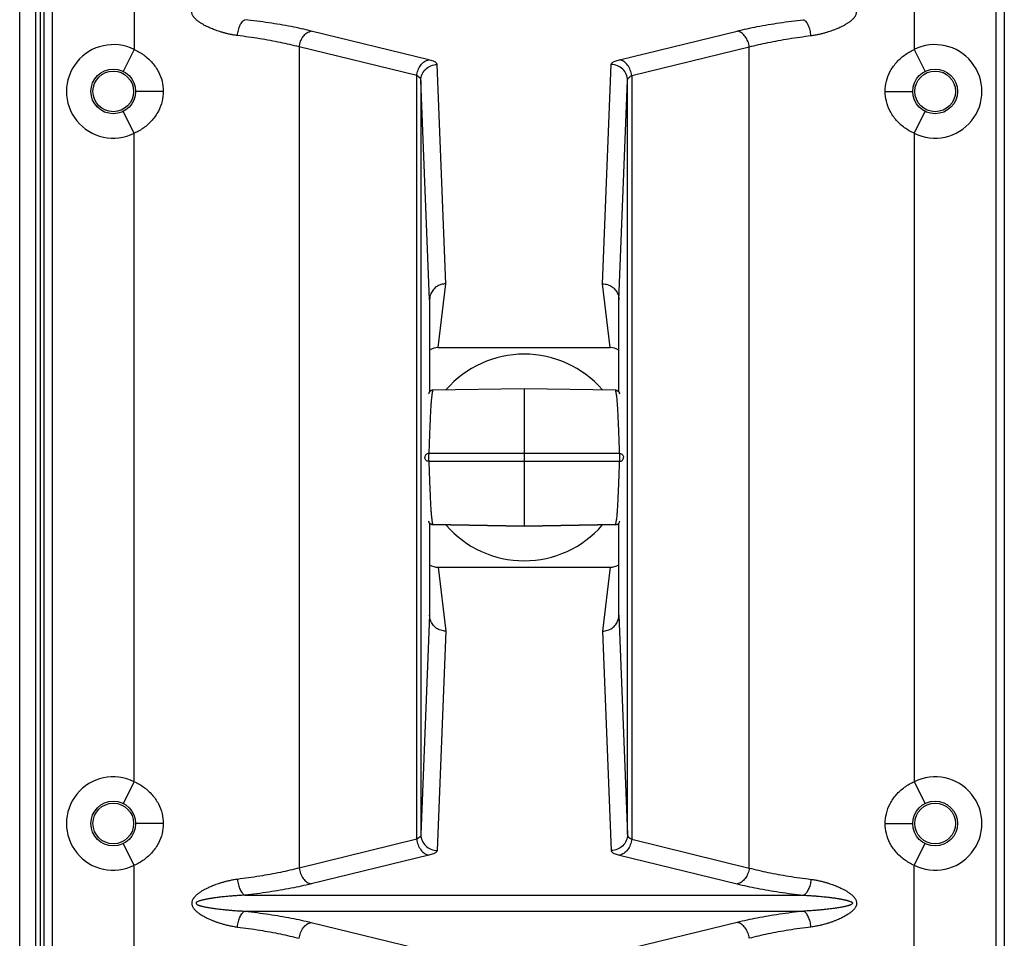
# Model space of a CAD drawing. Extents: x 10282 to 20716, y 1220 to 9320.
# Drawn here: x 16828 to 16949, y 1666 to 1779 of the extents above; entities that cross this region are included whole.
import ezdxf

# ---------------------------------------------------------------- set-up
doc = ezdxf.new("R2010")
doc.units = 0
doc.header["$MEASUREMENT"] = 0
doc.layers.get('0').update_dxf_attribs({"linetype": 'CONTINUOUS'})
doc.layers.add('02___PRT_ALL_AXES', color=7, linetype='CONTINUOUS')

msp = doc.modelspace()

# ---------------------------------------------------------------- linework, layer by layer
at = {"color": 1, "linetype": 'Continuous'}
for p, q in [((16828.37366449578, 1552.918456876728), (16828.37366449578, 1896.839681268128)), ((16830.37366449578, 1552.918456876728), (16830.37366449578, 1896.839681268128)), ((16830.87366449578, 1896.118703177128), (16830.87366449578, 1553.639434967728)), ((16831.37366449578, 1561.879069072528), (16831.37366449578, 1887.879069072528)), ((16832.37366449578, 1887.879069072528), (16832.37366449578, 1561.879069072528)), ((16948.37366449578, 1561.879069072528), (16948.37366449578, 1887.879069072528)), ((16949.37366449578, 1887.879069072528), (16949.37366449578, 1561.879069072528)), ((16842.45309981558, 1869.740098997528), (16842.45309981558, 1775.018039147528)), ((16938.29422917618, 1869.740098997528), (16938.29422917618, 1775.018039147528)), ((16878.65293232878, 1773.771599328728), (16864.20494885718, 1777.302501764728)), ((16902.09439666298, 1773.771599328728), (16916.54238013458, 1777.302501764728)), ((16862.71898687618, 1775.349152116328), (16862.71898687618, 1674.408986028728)), ((16877.16691451098, 1771.818263325928), (16862.71898687618, 1775.349152116328)), ((16903.58041448078, 1771.818263325928), (16918.02834211558, 1775.349152116328)), ((16918.02834211558, 1674.408986028728), (16918.02834211558, 1775.349152116328)), ((16842.45309981558, 1775.018039147528), (16841.10730747478, 1772.336837369128)), ((16938.29422917618, 1775.018039147528), (16939.64002151698, 1772.336837369128)), ((16880.74976080598, 1746.221451454928), (16879.68020071918, 1773.190318965928)), ((16899.99756818558, 1746.221451454928), (16901.06712827258, 1773.190318965928)), ((16877.16691451098, 1677.939874818928), (16877.16691451098, 1771.818263325928)), ((16903.58041448078, 1771.818263325928), (16903.58041448078, 1677.939874818928)), ((16878.74953231538, 1744.275863469928), (16877.68027687298, 1771.237049395928)), ((16877.68027687298, 1771.237049395928), (16877.68027687298, 1678.521088749128)), ((16901.99779667618, 1744.275863469928), (16903.06705211878, 1771.237049395928)), ((16903.06705211878, 1678.521088749128), (16903.06705211878, 1771.237049395928)), ((16846.01543201818, 1769.879069067128), (16842.62356373358, 1769.879069075528)), ((16934.73213913238, 1769.879062875328), (16938.12385618858, 1769.879065881528)), ((16842.45309981598, 1764.740098997728), (16841.10730747498, 1767.421300775928)), ((16938.29422917578, 1764.740098997728), (16939.64002151678, 1767.421300775928)), ((16842.45309981558, 1685.018039147528), (16842.45309981558, 1764.740098997528)), ((16938.29422917618, 1764.740098997528), (16938.29422917618, 1685.018039147528)), ((16879.81653470078, 1738.379305254128), (16880.74976080598, 1746.221451454928)), ((16900.93079429098, 1738.379305254128), (16899.99756818558, 1746.221451454928)), ((16878.76392330938, 1744.505850079328), (16878.74953231538, 1744.275863469928)), ((16878.74953231538, 1744.275863469928), (16878.74953231538, 1732.958804240327)), ((16901.98340568238, 1744.505850079328), (16901.99779667618, 1744.275863469928)), ((16901.99779667618, 1732.960503846928), (16901.99779667618, 1744.275863469928)), ((16879.81653470078, 1738.379305254128), (16900.93079429098, 1738.379305254128)), ((16890.37366449578, 1733.329108910128), (16879.11896729398, 1733.131302150128)), ((16890.37366449578, 1733.334377447528), (16879.11991531418, 1733.136561658528)), ((16879.12142866898, 1733.131080914328), (16879.12131391898, 1733.130794980928)), ((16890.37366452938, 1733.334377448128), (16890.37366449578, 1725.364740390928)), ((16901.62741367758, 1733.136561658528), (16890.37366449578, 1733.334377447528)), ((16901.62836168978, 1733.131302212128), (16890.37366449578, 1733.329108910128)), ((16901.62836166698, 1733.131302212528), (16901.62788660598, 1733.133435103328)), ((16890.37366449578, 1725.364740390928), (16878.64821103138, 1725.364428754928)), ((16890.37366449578, 1724.393397753928), (16878.64821102558, 1724.393709539928)), ((16902.09911795998, 1725.364428765728), (16890.37366449578, 1725.364740390928)), ((16890.37366449578, 1725.364740390928), (16890.37366449578, 1724.393397753928)), ((16902.09911795558, 1724.393709259928), (16890.37366449578, 1724.393397753928)), ((16890.37366449578, 1724.393397753928), (16890.37366452938, 1716.423760696728)), ((16878.74953231538, 1716.797634445528), (16878.74953231538, 1705.482274675128)), ((16879.11896732498, 1716.626835928528), (16879.11944238598, 1716.624703037328)), ((16890.37366449578, 1716.429029234928), (16879.11896730238, 1716.626835928928)), ((16879.11991530558, 1716.621576486727), (16890.37366449578, 1716.423760697328)), ((16901.62836170098, 1716.626836019728), (16890.37366449578, 1716.429029234928)), ((16890.37366449578, 1716.423760697328), (16901.62741368618, 1716.621576486727)), ((16901.62589991758, 1716.627063345328), (16901.62601396738, 1716.627346092928)), ((16901.99779667618, 1705.482274675128), (16901.99779667618, 1716.799333882528)), ((16879.81653470078, 1711.378832890728), (16900.93079429098, 1711.378832890728)), ((16879.81653470078, 1711.378832890728), (16880.74976080598, 1703.536686690128)), ((16900.93079429098, 1711.378832890728), (16899.99756818558, 1703.536686690128)), ((16878.74953231538, 1705.482274675128), (16877.68027687298, 1678.521088749128)), ((16878.76392330938, 1705.252288065528), (16878.74953231538, 1705.482274675128)), ((16901.98340568238, 1705.252288065528), (16901.99779667618, 1705.482274675128)), ((16901.99779667618, 1705.482274675128), (16903.06705211878, 1678.521088749128)), ((16880.74976080598, 1703.536686690128), (16879.68020071918, 1676.567819178927)), ((16899.99756818558, 1703.536686690128), (16901.06712827258, 1676.567819178927)), ((16842.45309981598, 1685.018039147328), (16841.10730747498, 1682.336837369128)), ((16938.29422917578, 1685.018039147328), (16939.64002151678, 1682.336837369128)), ((16846.01518985938, 1679.879075269528), (16842.62347280318, 1679.879072263528)), ((16934.73189697338, 1679.879069077928), (16938.12376525818, 1679.879069069328)), ((16842.45309981558, 1674.740098997528), (16841.10730747478, 1677.421300775728)), ((16877.16691451098, 1677.939874818928), (16862.71898687618, 1674.408986028728)), ((16903.58041448078, 1677.939874818928), (16918.02834211558, 1674.408986028728)), ((16938.29422917618, 1674.740098997528), (16939.64002151698, 1677.421300775728)), ((16878.65293232878, 1675.986538816328), (16864.20494885718, 1672.455636380128)), ((16902.09439666298, 1675.986538816328), (16916.54238013458, 1672.455636380128)), ((16842.45309981558, 1580.018039147528), (16842.45309981558, 1674.740098997528)), ((16938.29422917618, 1580.018039147528), (16938.29422917618, 1674.740098997528)), ((16856.06046268838, 1671.062899217128), (16924.68686630338, 1671.062899217128)), ((16856.06317674298, 1669.109525224928), (16924.68415224878, 1669.109525224928)), ((16864.20494885718, 1667.720328470928), (16878.65293232878, 1664.197608489728)), ((16916.54238013458, 1667.720328470928), (16902.09439666298, 1664.197608489728))]:
    msp.add_line(p, q, dxfattribs=at)
for points in [[(16879.11991539178, 1733.136561549528), (16879.07927382878, 1733.134189986528), (16878.96766599378, 1733.110002840928), (16878.86796310198, 1733.063293562128), (16878.78425973458, 1732.999129968128), (16878.71890598338, 1732.923240724128), (16878.67244329598, 1732.841472457328), (16878.64448343738, 1732.762218885327), (16878.63258581798, 1732.702493340928), (16878.63168524098, 1732.695742681128)], [(16902.11562613798, 1732.695881081528), (16902.11500636838, 1732.700584632128), (16902.10377924838, 1732.758594822928), (16902.07950621138, 1732.830878663928), (16902.04058456578, 1732.905032537528), (16901.98560401658, 1732.976310721528), (16901.91509051938, 1733.039299771728), (16901.83139411778, 1733.089122847928), (16901.73708139598, 1733.122407847128), (16901.62741360218, 1733.136561549528)], [(16878.63170295258, 1717.062256280328), (16878.63232285098, 1717.057551837728), (16878.64354980418, 1716.999543062328), (16878.66782337418, 1716.927258037928), (16878.70674555378, 1716.853103810328), (16878.76172635578, 1716.781825918728), (16878.83223982438, 1716.718837373728), (16878.91593616138, 1716.669014695928), (16879.01024867898, 1716.635730044928), (16879.11991533818, 1716.621576614328)], [(16901.62741365098, 1716.621576614328), (16901.66805494638, 1716.623948152728), (16901.77966271458, 1716.648135215728), (16901.87936558058, 1716.694844393528), (16901.96306895358, 1716.759007877928), (16902.02842276038, 1716.834897043728), (16902.07488559898, 1716.916665435928), (16902.10284565218, 1716.995919610328), (16902.11474297898, 1717.055643408528), (16902.11564365178, 1717.062394677728)]]:
    msp.add_lwpolyline(points, dxfattribs=at)
for centre in [(16839.87366449578, 1769.879069072528), (16940.87366449578, 1769.879069072528), (16839.87366449578, 1679.879069072528), (16940.87366449578, 1679.879069072528)]:
    msp.add_circle(centre, 2.75, dxfattribs=at)
for centre, radius, start, end in [((16839.87366449578, 1769.879069072528), 5.75, 63.34626684922154, 296.6537331507785), ((16940.87366449578, 1769.879069072528), 5.75, 243.3462668492216, 116.6537331507784), ((16890.37366449578, 1724.879069072528), 12.7, 41.02297638201249, 138.9770236179875), ((16879.12567836438, 1732.633057837128), 0.4979057615999999, 157.4931788795607, 172.7550887358895), ((16901.62165058218, 1717.125080288928), 0.4979058108, 337.4931701649733, 352.7552928405952), ((16890.37366449578, 1724.879069072528), 12.7, 221.0229763820125, 318.9770236179875), ((16839.87366449578, 1679.879069072528), 5.75, 63.34626684922154, 296.6537331507785), ((16940.87366449578, 1679.879069072528), 5.75, 243.3462668492216, 116.6537331507784)]:
    msp.add_arc(centre, radius, start, end, dxfattribs=at)
for centre, major_axis, start_param, end_param in [((16879.80527968878, 1736.331456835728), (0.2420684581999999, 2.0341653856), 0.1156643154, 0.6819762692), ((16900.94204930298, 1736.331456835728), (0.2420684581999999, -2.0341653856), 2.4596163844, 3.0259283382), ((16879.80527968878, 1713.426681309128), (-0.2420684581999999, 2.0341653856), 2.4596163844, 3.0259283382), ((16900.94204930298, 1713.426681309128), (0.2420684581999999, 2.0341653856), -3.0259283382, -2.4596163844)]:
    msp.add_ellipse(centre, major_axis=major_axis, ratio=0.9763155656000005, start_param=start_param, end_param=end_param, dxfattribs=at)
for points, start_tangent, end_tangent in [([(16855.13068046278, 1776.741969357728), (16854.62064726798, 1776.817996488327), (16854.15360381938, 1776.908950023128), (16853.72529702118, 1777.009350759128), (16853.33109305218, 1777.115754414928), (16852.96722270118, 1777.225868612328), (16852.63350089738, 1777.337129722328), (16852.32985727038, 1777.447285131128), (16852.05448801558, 1777.555014314328), (16851.80518521078, 1777.659506675728), (16851.57958043758, 1777.760334339328), (16851.37521778338, 1777.857390178128), (16851.18960830838, 1777.950842200128), (16851.02026551498, 1778.041104963328), (16850.86473057778, 1778.128824948928), (16850.72059284438, 1778.214878650728), (16850.58551025498, 1778.300384051528), (16850.45718881538, 1778.386760698528), (16850.33430859938, 1778.475131361328), (16850.21789072098, 1778.565115426728), (16850.10934143758, 1778.655899723128), (16850.00992117238, 1778.746532128928), (16849.92077327898, 1778.835808004128), (16849.84228624418, 1778.922870161728), (16849.77356935418, 1779.008128641528), (16849.71415839618, 1779.091598568128), (16849.66375119118, 1779.173028583728), (16849.58805458958, 1779.329380398728), (16849.53948346638, 1779.489755066528), (16849.52041329698, 1779.684711134128), (16849.52925773438, 1779.796151949528), (16849.55399828878, 1779.913276223328), (16849.59617877938, 1780.034386230328), (16849.65717351458, 1780.159148670528), (16849.73772966978, 1780.286632694528), (16849.83675000378, 1780.414387337928), (16849.95202906738, 1780.540267799728), (16850.08257146398, 1780.664241578328), (16850.22868478558, 1780.787277338128), (16850.39104508778, 1780.910183828528), (16850.57052988538, 1781.033559769528), (16850.76812191178, 1781.157798609928), (16850.98489892198, 1781.283127777328), (16851.22195180938, 1781.409583544728), (16851.48023692078, 1781.536953589728), (16851.76071621458, 1781.664858807528), (16852.06528200138, 1781.793104212928), (16852.39710590258, 1781.921618240328), (16852.75942915658, 1782.049780300728), (16853.15544980458, 1782.176276676928), (16853.58819519318, 1782.298904766328), (16854.06025119418, 1782.414278536328), (16854.57407063858, 1782.517573196328), (16855.13320906778, 1782.602091334528)], (-0.9923990228907275, 0.1230616892681458), (0.9924259341594823, 0.122844475690521)), ([(16925.61664852898, 1776.741969357728), (16926.12668172358, 1776.817996488327), (16926.59372517238, 1776.908950023128), (16927.02203197038, 1777.009350759128), (16927.41623593958, 1777.115754414928), (16927.78010629058, 1777.225868612328), (16928.11382809438, 1777.337129722328), (16928.41747172118, 1777.447285131128), (16928.69284097618, 1777.555014314328), (16928.94214378098, 1777.659506675728), (16929.16774855418, 1777.760334339328), (16929.37211120818, 1777.857390178128), (16929.55772068338, 1777.950842200128), (16929.72706347678, 1778.041104963328), (16929.88259841398, 1778.128824948928), (16930.02673614738, 1778.214878650728), (16930.16181873678, 1778.300384051528), (16930.29014017638, 1778.386760698528), (16930.41302039238, 1778.475131361328), (16930.52943827078, 1778.565115426728), (16930.63798755418, 1778.655899723128), (16930.73740781938, 1778.746532128928), (16930.82655571278, 1778.835808004128), (16930.90504274758, 1778.922870161728), (16930.97375963758, 1779.008128641528), (16931.03317059558, 1779.091598568128), (16931.08357780058, 1779.173028583728), (16931.15927440218, 1779.329380398728), (16931.20784552518, 1779.489755066528), (16931.22691569478, 1779.684711134128), (16931.21807125718, 1779.796151949528), (16931.19333070298, 1779.913276223328), (16931.15115021238, 1780.034386230328), (16931.09015547718, 1780.159148670528), (16931.00959932198, 1780.286632694528), (16930.91057898778, 1780.414387337928), (16930.79529992438, 1780.540267799728), (16930.66475752778, 1780.664241578328), (16930.51864420618, 1780.787277338128), (16930.35628390398, 1780.910183828528), (16930.17679910638, 1781.033559769528), (16929.97920707998, 1781.157798609928), (16929.76243006978, 1781.283127777328), (16929.52537718238, 1781.409583544728), (16929.26709207098, 1781.536953589728), (16928.98661277718, 1781.664858807528), (16928.68204699038, 1781.793104212928), (16928.35022308918, 1781.921618240328), (16927.98789983518, 1782.049780300728), (16927.59187918718, 1782.176276676928), (16927.15913379858, 1782.298904766328), (16926.68707779758, 1782.414278536328), (16926.17325835318, 1782.517573196328), (16925.61411992398, 1782.602091334528)], (0.9923990228907275, 0.1230616892681458), (-0.9924259341594823, 0.122844475690521)), ([(16855.13068023658, 1776.741969357728), (16855.24633351238, 1777.414550735528), (16855.45784284058, 1778.007941919128), (16855.74030498618, 1778.452276675328), (16856.06046268838, 1778.695238763728)], (0.09020228201100439, 0.9959234650915739), (0.9285672507172941, 0.3711641966775969)), ([(16864.20494885718, 1777.302501764728), (16861.74031567958, 1777.837494986928), (16859.00860634738, 1778.304304123928), (16856.06046268838, 1778.695238927728)], (-0.971416461240788, 0.2373816733246795), (-0.9933893139126281, 0.1147940373198812)), ([(16916.54238013458, 1777.302501764728), (16919.00701331198, 1777.837494986928), (16921.73872264438, 1778.304304123928), (16924.68686630338, 1778.695238927728)], (0.971416461240788, 0.2373816733246795), (0.9933893139126281, 0.1147940373198812)), ([(16925.61664875498, 1776.741969357728), (16925.50099547938, 1777.414550735528), (16925.28948615118, 1778.007941919128), (16925.00702400558, 1778.452276675328), (16924.68686630338, 1778.695238763728)], (-0.09020228201100439, 0.9959234650915739), (-0.9285672507172941, 0.3711641966775969)), ([(16862.71898687298, 1775.349151017328), (16860.42275469698, 1775.884160349328), (16857.87826964458, 1776.350888909727), (16855.13068046278, 1776.741969357728)], (-0.9672789461485384, 0.2537152741515044), (-0.9923960353962618, 0.1230857787471068)), ([(16862.71865920618, 1775.349232194728), (16862.88757393658, 1776.038303867928), (16863.22226489638, 1776.640664566728), (16863.68061576538, 1777.080514120328), (16864.20494885718, 1777.302501764728)], (0.1087716754746641, 0.9940667596366124), (0.9826076227525009, 0.1856939948104915)), ([(16918.02866978538, 1775.349232194728), (16917.85975505498, 1776.038303867928), (16917.52506409538, 1776.640664566728), (16917.06671322638, 1777.080514120328), (16916.54238013458, 1777.302501764728)], (-0.1087716754746641, 0.9940667596366124), (-0.9826076227525009, 0.1856939948104915)), ([(16918.02834211878, 1775.349151017328), (16920.32457429478, 1775.884160349328), (16922.86905934718, 1776.350888909727), (16925.61664852898, 1776.741969357728)], (0.9672789461485384, 0.2537152741515044), (0.9923960353962618, 0.1230857787471068)), ([(16842.45309981558, 1775.018039147528), (16843.65125211238, 1774.326358694328), (16844.67371592098, 1773.384724501528), (16845.42915715718, 1772.276315093728), (16845.86224547338, 1771.121018624528), (16846.01557607558, 1769.879069072528)], (0.9129773034908429, -0.4080103470631469), (0.01394844917132456, -0.9999027156507352)), ([(16934.73175291618, 1769.879069072528), (16934.88508351838, 1771.121018624528), (16935.31817183458, 1772.276315093728), (16936.07361307078, 1773.384724501528), (16937.09607687938, 1774.326358694328), (16938.29422917618, 1775.018039147528)], (0.01394844917132456, 0.9999027156507352), (0.9129773034908429, 0.4080103470631469)), ([(16877.16664267778, 1771.818329758528), (16877.33555785558, 1772.507402570128), (16877.67024942018, 1773.109763511527), (16878.12860030598, 1773.549612400528), (16878.65293232878, 1773.771599328728)], (0.1087716836679186, 0.9940667587400991), (0.9826076216313638, 0.1856940007430356)), ([(16877.68027687298, 1771.237049395928), (16877.83357811958, 1771.983667428128), (16878.26734046458, 1772.616902115328), (16878.91570261038, 1773.040574886328), (16879.68020071918, 1773.190318965928)], (0.001920173138400175, 0.9999981564658601), (0.9999983225732904, 0.001831625126918806)), ([(16879.68020071918, 1773.190318965928), (16879.55617258798, 1773.400233901728), (16879.20696583558, 1773.597983415728), (16878.65293232878, 1773.771599328728)], (-0.03860168106817689, 0.999254677356434), (-0.9715060230694734, 0.2370148669171112)), ([(16901.06712827258, 1773.190318965928), (16901.19115640358, 1773.400233901728), (16901.54036315618, 1773.597983415728), (16902.09439666298, 1773.771599328728)], (0.03860168106817689, 0.999254677356434), (0.9715060230694734, 0.2370148669171112)), ([(16903.06705211878, 1771.237049395928), (16902.91375087198, 1771.983667428128), (16902.47998852718, 1772.616902115328), (16901.83162638138, 1773.040574886328), (16901.06712827258, 1773.190318965928)], (-0.001920173138400175, 0.9999981564658601), (-0.9999983225732904, 0.001831625126918806)), ([(16903.58068631398, 1771.818329758528), (16903.41177113618, 1772.507402570128), (16903.07707957158, 1773.109763511527), (16902.61872868558, 1773.549612400528), (16902.09439666298, 1773.771599328728)], (-0.1087716836679186, 0.9940667587400991), (-0.9826076216313638, 0.1856940007430356)), ([(16877.68027687298, 1771.237049395928), (16877.61831865338, 1771.446880345328), (16877.44349544738, 1771.644858450528), (16877.16691447998, 1771.818183806128)], (-0.01948795907098391, 0.9998100916930415), (-0.8983193454868272, 0.4393430931790304)), ([(16903.06705211878, 1771.237049395928), (16903.12901033838, 1771.446880345328), (16903.30383354438, 1771.644858450528), (16903.58041451178, 1771.818183806128)], (0.01948795907098391, 0.9998100916930415), (0.8983193454868272, 0.4393430931790304)), ([(16846.01557607558, 1769.879069072528), (16845.87059983638, 1768.668548341328), (16845.41398257758, 1767.456186740328), (16844.64543142258, 1766.338519364528), (16843.62535099118, 1765.414296040528), (16842.45309981558, 1764.740098997528)], (3.283346470524792e-05, -0.999999999460982), (-0.9128126148404129, -0.4083786602997372)), ([(16938.29422917618, 1764.740098997528), (16937.12197800058, 1765.414296040528), (16936.10189756918, 1766.338519364528), (16935.33334641418, 1767.456186740328), (16934.87672915538, 1768.668548341328), (16934.73175291618, 1769.879069072528)], (-0.9128126148404129, 0.4083786602997372), (3.283346470524792e-05, 0.999999999460982)), ([(16880.74976080598, 1746.221451454928), (16880.12948242218, 1746.126295668328), (16879.57226578958, 1745.849290908728), (16879.13073421738, 1745.418152488928), (16878.84701578678, 1744.873982607728), (16878.76383209398, 1744.505861396328)], (-0.9999983225154687, 0.001831656695139182), (-0.1231243584926166, -0.9923912496318081)), ([(16899.99756818558, 1746.221451454928), (16900.61784656958, 1746.126295668328), (16901.17506320218, 1745.849290908728), (16901.61659477438, 1745.418152488928), (16901.90031320478, 1744.873982607728), (16901.98349689778, 1744.505861396328)], (0.9999983225154687, 0.001831656695139182), (0.1231243584926166, -0.9923912496318081)), ([(16879.11896729398, 1733.131302150128), (16879.07574555278, 1732.853393929528), (16879.03732961438, 1732.648442397728), (16879.00232921078, 1732.428570743328), (16878.96941510998, 1732.140391254528), (16878.93508215838, 1731.732830271928), (16878.89754336058, 1731.186876758528), (16878.85656395578, 1730.495453183528), (16878.81133356618, 1729.595874606528), (16878.76152850238, 1728.411288880128), (16878.70735211798, 1726.970189000728), (16878.64821103138, 1725.364428754928)], (-0.1272871697837722, -0.9918659064654038), (-0.0376783641446116, -0.9992899183297038)), ([(16879.11896738638, 1733.131301604728), (16878.93025270038, 1733.090973812528), (16878.77096581638, 1732.982340352328), (16878.66569610938, 1732.823652885728)], (-0.9998599475748297, -0.0167357472393351), (-0.3828278425012964, -0.9238197026507946)), ([(16901.62836162458, 1733.131302703928), (16901.81707655258, 1733.090974808928), (16901.97636356078, 1732.982341066928), (16902.08248147318, 1732.821592960328), (16902.11557802318, 1732.695874910328)], (0.9998599482664992, -0.01673570591621307), (0.1272144930766706, -0.991875230435384)), ([(16902.09911795998, 1725.364428765728), (16902.03916526318, 1726.992342448728), (16901.98480538918, 1728.436637997728), (16901.93515615258, 1729.614097635328), (16901.89002922778, 1730.508802171328), (16901.84913632758, 1731.197056565728), (16901.81166395918, 1731.740551881528), (16901.77738477158, 1732.145853943928), (16901.74447664258, 1732.432384242528), (16901.70952707878, 1732.651048847528), (16901.67126741638, 1732.855126984128), (16901.62836168978, 1733.131302212128)], (-0.03767838024158017, 0.9992899177227654), (-0.1272878107841029, 0.991865824204963)), ([(16878.64821103518, 1725.364428861928), (16878.45931679918, 1725.325384790328), (16878.29993553978, 1725.219687257528), (16878.19386944418, 1725.063121422728), (16878.15730780538, 1724.897957817127)], (-0.9934611065683505, -0.1141710547204873), (-0.03883792002371459, -0.9992455233666205)), ([(16878.64821103518, 1724.393709283128), (16878.45931816538, 1724.432753045128), (16878.29993712438, 1724.538449663128), (16878.19387013758, 1724.695015309128), (16878.15730789218, 1724.860178104328)], (-0.9934610760229193, 0.1141713205116921), (-0.03884279514834017, 0.9992453338720498)), ([(16878.64821103518, 1725.364428861928), (16878.63637609658, 1725.291250989128), (16878.63075709878, 1725.225670451528), (16878.62597510298, 1725.140533733928), (16878.62250877858, 1725.038523196128), (16878.62076337398, 1724.924733778328), (16878.62099754938, 1724.806348697928), (16878.62326086998, 1724.691616932128), (16878.62740311998, 1724.587966981928), (16878.63316379498, 1724.501024556528), (16878.64022537558, 1724.435135911328), (16878.64821103518, 1724.393709283128)], (-0.2816904686026515, -0.9595053308337681), (0.28168977444439, -0.9595055346236774)), ([(16878.64821102558, 1724.393709539928), (16878.70822874358, 1722.764020488928), (16878.76263521118, 1721.318662527128), (16878.81230424098, 1720.141191408128), (16878.85742638238, 1719.247041209328), (16878.89829805198, 1718.559432892528), (16878.93573986878, 1718.016595941928), (16878.96997053898, 1717.612014302128), (16879.00284446238, 1717.325810990928), (16879.03777034218, 1717.107263346928), (16879.07602910938, 1716.903189321528), (16879.11896730238, 1716.626835928928)], (0.03767824698651779, -0.9992899227471591), (0.1272878574331917, -0.9918658182184058)), ([(16901.62836170098, 1716.626836019728), (16901.67158870338, 1716.904773069328), (16901.71000096078, 1717.109704431528), (16901.74499304098, 1717.329518732528), (16901.77789717098, 1717.617572206328), (16901.81222905818, 1718.025072994528), (16901.84976351378, 1718.570912853528), (16901.89073948298, 1719.262222093128), (16901.93596607338, 1720.161626181328), (16901.98576573278, 1721.345961631928), (16902.03994526098, 1722.787086765928), (16902.09911795558, 1724.393709259928)], (0.1272869164324282, 0.9918659389782091), (0.03767847281027492, 0.9992899142324441)), ([(16902.09911795658, 1724.393709283128), (16902.11107467058, 1724.468045018328), (16902.11670526618, 1724.534394237128), (16902.12146845298, 1724.620209000928), (16902.12489308898, 1724.722656595728), (16902.12658527158, 1724.836511883928), (16902.12630179658, 1724.954535274928), (16902.12400871478, 1725.068559703928), (16902.11986040238, 1725.171452354328), (16902.11411096098, 1725.257777785928), (16902.10707367058, 1725.323231497728), (16902.09911795658, 1725.364428861928)], (0.2816910707139419, 0.9595051540664246), (-0.2816905180832757, 0.9595053163073022)), ([(16902.09911795658, 1725.364428861928), (16902.28801090318, 1725.325385052928), (16902.44739196058, 1725.219688369928), (16902.55345889718, 1725.063122719728), (16902.59002111698, 1724.897959591528)], (0.9934610552311417, -0.1141715014310769), (0.03884183514915394, -0.9992453711888016)), ([(16902.09911795658, 1724.393709283128), (16902.28801205238, 1724.432753296328), (16902.44739330178, 1724.538450738928), (16902.55345949058, 1724.695016586328), (16902.59002120298, 1724.860180753728)], (0.9934611252657014, 0.1141708920250969), (0.03883700847745121, 0.9992455587954957)), ([(16879.11896736698, 1716.626835431928), (16878.93025243738, 1716.667163327728), (16878.77096542838, 1716.775797071928), (16878.66484751658, 1716.936545181728), (16878.63175106798, 1717.062262451528)], (-0.9998599482619579, 0.01673570618752341), (-0.1272160408925674, 0.9918750319166324)), ([(16901.62836160598, 1716.626836502728), (16901.81707630038, 1716.667164298328), (16901.97636318878, 1716.775797767928), (16902.08163285358, 1716.934485151728)], (0.999859947636725, 0.01673574354146646), (0.3828279848449758, 0.9238196436640298)), ([(16880.74976080598, 1703.536686690128), (16880.12948242218, 1703.631842476728), (16879.57226578958, 1703.908847236128), (16879.13073421738, 1704.339985655928), (16878.84701578678, 1704.884155537328), (16878.76383209398, 1705.252276748528)], (-0.9999983225154687, -0.001831656695139182), (-0.1231243584926166, 0.9923912496318081)), ([(16899.99756818558, 1703.536686690128), (16900.61784656958, 1703.631842476728), (16901.17506320218, 1703.908847236128), (16901.61659477438, 1704.339985655928), (16901.90031320478, 1704.884155537328), (16901.98349689778, 1705.252276748528)], (0.9999983225154687, -0.001831656695139182), (0.1231243584926166, 0.9923912496318081)), ([(16842.45309981558, 1685.018039147528), (16843.62535099118, 1684.343842104328), (16844.64543142258, 1683.419618780328), (16845.41398257758, 1682.301951404528), (16845.87059983638, 1681.089589803528), (16846.01557607558, 1679.879069072528)], (0.9128126148404129, -0.4083786602997372), (-3.283346470524792e-05, -0.999999999460982)), ([(16934.73175291618, 1679.879069072528), (16934.87672915538, 1681.089589803528), (16935.33334641418, 1682.301951404528), (16936.10189756918, 1683.419618780328), (16937.12197800058, 1684.343842104328), (16938.29422917618, 1685.018039147528)], (-3.283346470524792e-05, 0.999999999460982), (0.9128126148404129, 0.4083786602997372)), ([(16846.01557607558, 1679.879069072528), (16845.86224547338, 1678.637119520328), (16845.42915715718, 1677.481823051128), (16844.67371592098, 1676.373413643528), (16843.65125211238, 1675.431779450728), (16842.45309981558, 1674.740098997528)], (-0.01394844917132456, -0.9999027156507352), (-0.9129773034908429, -0.4080103470631469)), ([(16938.29422917618, 1674.740098997528), (16937.09607687938, 1675.431779450728), (16936.07361307078, 1676.373413643528), (16935.31817183458, 1677.481823051128), (16934.88508351838, 1678.637119520328), (16934.73175291618, 1679.879069072528)], (-0.9129773034908429, 0.4080103470631469), (-0.01394844917132456, 0.9999027156507352)), ([(16877.68027687298, 1678.521088749128), (16877.61831865338, 1678.311257799728), (16877.44349544738, 1678.113279694328), (16877.16691447998, 1677.939954338728)], (-0.01948795907098391, -0.9998100916930415), (-0.8983193454868272, -0.4393430931790304)), ([(16877.68027687298, 1678.521088749128), (16877.83357811958, 1677.774470716728), (16878.26734046458, 1677.141236029728), (16878.91570261038, 1676.717563258728), (16879.68020071918, 1676.567819178927)], (0.001920173138400175, -0.9999981564658601), (0.9999983225732904, -0.001831625126918806)), ([(16903.06705211878, 1678.521088749128), (16902.91375087198, 1677.774470716728), (16902.47998852718, 1677.141236029728), (16901.83162638138, 1676.717563258728), (16901.06712827258, 1676.567819178927)], (-0.001920173138400175, -0.9999981564658601), (-0.9999983225732904, -0.001831625126918806)), ([(16903.06705211878, 1678.521088749128), (16903.12901033838, 1678.311257799728), (16903.30383354438, 1678.113279694328), (16903.58041451178, 1677.939954338728)], (0.01948795907098391, -0.9998100916930415), (0.8983193454868272, -0.4393430931790304)), ([(16877.16664267778, 1677.939808386528), (16877.33555785558, 1677.250735574728), (16877.67024942018, 1676.648374633328), (16878.12860030598, 1676.208525744328), (16878.65293232878, 1675.986538816328)], (0.1087716836679186, -0.9940667587400991), (0.9826076216313638, -0.1856940007430356)), ([(16903.58068631398, 1677.939808386528), (16903.41177113618, 1677.250735574728), (16903.07707957158, 1676.648374633328), (16902.61872868558, 1676.208525744328), (16902.09439666298, 1675.986538816328)], (-0.1087716836679186, -0.9940667587400991), (-0.9826076216313638, -0.1856940007430356)), ([(16879.68020071918, 1676.567819178927), (16879.55617258798, 1676.357904243128), (16879.20696583558, 1676.160154729128), (16878.65293232878, 1675.986538816328)], (-0.03860168106817689, -0.999254677356434), (-0.9715060230694734, -0.2370148669171112)), ([(16901.06712827258, 1676.567819178927), (16901.19115640358, 1676.357904243128), (16901.54036315618, 1676.160154729128), (16902.09439666298, 1675.986538816328)], (0.03860168106817689, -0.999254677356434), (0.9715060230694734, -0.2370148669171112)), ([(16862.71898687298, 1674.408987127528), (16860.42275469698, 1673.873977795728), (16857.87826964458, 1673.407249235328), (16855.13068046278, 1673.016168787328)], (-0.9672789461485384, -0.2537152741515044), (-0.9923960353962618, -0.1230857787471068)), ([(16862.71865920618, 1674.408905950328), (16862.88757393658, 1673.719834277128), (16863.22226489638, 1673.117473578128), (16863.68061576538, 1672.677624024528), (16864.20494885718, 1672.455636380128)], (0.1087716754746641, -0.9940667596366124), (0.9826076227525009, -0.1856939948104915)), ([(16918.02866978538, 1674.408905950328), (16917.85975505498, 1673.719834277128), (16917.52506409538, 1673.117473578128), (16917.06671322638, 1672.677624024528), (16916.54238013458, 1672.455636380128)], (-0.1087716754746641, -0.9940667596366124), (-0.9826076227525009, -0.1856939948104915)), ([(16918.02834211878, 1674.408987127528), (16920.32457429478, 1673.873977795728), (16922.86905934718, 1673.407249235328), (16925.61664852898, 1673.016168787328)], (0.9672789461485384, -0.2537152741515044), (0.9923960353962618, -0.1230857787471068)), ([(16855.13068046278, 1673.016168787328), (16854.62064726798, 1672.940141656728), (16854.15360381938, 1672.849188121728), (16853.72529702118, 1672.748787385728), (16853.33109305218, 1672.642383729928), (16852.96722270118, 1672.532269532528), (16852.63350089738, 1672.421008422728), (16852.32985727038, 1672.310853013728), (16852.05448801558, 1672.203123830528), (16851.80518521078, 1672.098631469128), (16851.57958043758, 1671.997803805728), (16851.37521778338, 1671.900747966728), (16851.18960830838, 1671.807295944928), (16851.02026551498, 1671.717033181728), (16850.86473057778, 1671.629313196128), (16850.72059284438, 1671.543259494128), (16850.58551025498, 1671.457754093328), (16850.45718881538, 1671.371377446328), (16850.33430859938, 1671.283006783528), (16850.21789072098, 1671.193022718328), (16850.10934143758, 1671.102238421928), (16850.00992117238, 1671.011606015928), (16849.92077327898, 1670.922330140728), (16849.84228624418, 1670.835267983128), (16849.77356935418, 1670.750009503328), (16849.71415839618, 1670.666539576928), (16849.66375119118, 1670.585109561328), (16849.58805458958, 1670.428757746128), (16849.53948346638, 1670.268383078328), (16849.52041329698, 1670.073427010928), (16849.52925773438, 1669.961986195328), (16849.55399828878, 1669.844861921528), (16849.59617877938, 1669.723751914528), (16849.65717351458, 1669.598989474328), (16849.73772966978, 1669.471505450528), (16849.83675000378, 1669.343750807128), (16849.95202906738, 1669.217870345128), (16850.08257146398, 1669.093896566528), (16850.22868478558, 1668.970860806728), (16850.39104508778, 1668.847954316328), (16850.57052988538, 1668.724578375328), (16850.76812191178, 1668.600339535128), (16850.98489892198, 1668.475010367528), (16851.22195180938, 1668.348554600128), (16851.48023692078, 1668.221184555128), (16851.76071621458, 1668.093279337528), (16852.06528200138, 1667.965033932128), (16852.39710590258, 1667.836519904528), (16852.75942915658, 1667.708357844328), (16853.15544980458, 1667.581861467928), (16853.58819519318, 1667.459233378528), (16854.06025119418, 1667.343859608728), (16854.57407063858, 1667.240564948728), (16855.13320906778, 1667.156046810528)], (-0.9923990228907275, -0.1230616892681458), (0.9924259341594823, -0.122844475690521)), ([(16855.13068023658, 1673.016168787328), (16855.24633351238, 1672.343587409528), (16855.45784284058, 1671.750196225928), (16855.74030498618, 1671.305861469728), (16856.06046268838, 1671.062899381128)], (0.09020228201100439, -0.9959234650915739), (0.9285672507172941, -0.3711641966775969)), ([(16864.20494885718, 1672.455636380128), (16861.74031567958, 1671.920643158128), (16859.00860634738, 1671.453834020928), (16856.06046268838, 1671.062899217128)], (-0.971416461240788, -0.2373816733246795), (-0.9933893139126281, -0.1147940373198812)), ([(16916.54238013458, 1672.455636380128), (16919.00701331198, 1671.920643158128), (16921.73872264438, 1671.453834020928), (16924.68686630338, 1671.062899217128)], (0.971416461240788, -0.2373816733246795), (0.9933893139126281, -0.1147940373198812)), ([(16925.61664875498, 1673.016168787328), (16925.50099547938, 1672.343587409528), (16925.28948615118, 1671.750196225928), (16925.00702400558, 1671.305861469728), (16924.68686630338, 1671.062899381128)], (-0.09020228201100439, -0.9959234650915739), (-0.9285672507172941, -0.3711641966775969)), ([(16925.61664852898, 1673.016168787328), (16926.12668172358, 1672.940141656728), (16926.59372517238, 1672.849188121728), (16927.02203197038, 1672.748787385728), (16927.41623593958, 1672.642383729928), (16927.78010629058, 1672.532269532528), (16928.11382809438, 1672.421008422728), (16928.41747172118, 1672.310853013728), (16928.69284097618, 1672.203123830528), (16928.94214378098, 1672.098631469128), (16929.16774855418, 1671.997803805728), (16929.37211120818, 1671.900747966728), (16929.55772068338, 1671.807295944928), (16929.72706347678, 1671.717033181728), (16929.88259841398, 1671.629313196128), (16930.02673614738, 1671.543259494128), (16930.16181873678, 1671.457754093328), (16930.29014017638, 1671.371377446328), (16930.41302039238, 1671.283006783528), (16930.52943827078, 1671.193022718328), (16930.63798755418, 1671.102238421928), (16930.73740781938, 1671.011606015928), (16930.82655571278, 1670.922330140728), (16930.90504274758, 1670.835267983128), (16930.97375963758, 1670.750009503328), (16931.03317059558, 1670.666539576928), (16931.08357780058, 1670.585109561328), (16931.15927440218, 1670.428757746128), (16931.20784552518, 1670.268383078328), (16931.22691569478, 1670.073427010928), (16931.21807125718, 1669.961986195328), (16931.19333070298, 1669.844861921528), (16931.15115021238, 1669.723751914528), (16931.09015547718, 1669.598989474328), (16931.00959932198, 1669.471505450528), (16930.91057898778, 1669.343750807128), (16930.79529992438, 1669.217870345128), (16930.66475752778, 1669.093896566528), (16930.51864420618, 1668.970860806728), (16930.35628390398, 1668.847954316328), (16930.17679910638, 1668.724578375328), (16929.97920707998, 1668.600339535128), (16929.76243006978, 1668.475010367528), (16929.52537718238, 1668.348554600128), (16929.26709207098, 1668.221184555128), (16928.98661277718, 1668.093279337528), (16928.68204699038, 1667.965033932128), (16928.35022308918, 1667.836519904528), (16927.98789983518, 1667.708357844328), (16927.59187918718, 1667.581861467928), (16927.15913379858, 1667.459233378528), (16926.68707779758, 1667.343859608728), (16926.17325835318, 1667.240564948728), (16925.61411992398, 1667.156046810528)], (0.9923990228907275, -0.1230616892681458), (-0.9924259341594823, -0.122844475690521)), ([(16856.06046268838, 1671.062899217128), (16855.51303016898, 1671.037557200128), (16855.01172952958, 1671.007239213528), (16854.55200831738, 1670.973772185928), (16854.12889220298, 1670.938304234528), (16853.73833473238, 1670.901599443728), (16853.38013712158, 1670.864512352528), (16853.05422407558, 1670.827793866528), (16852.75865935198, 1670.791884153928), (16852.49107301038, 1670.757053408528), (16852.24892284138, 1670.723444248728), (16852.02957262738, 1670.691092361928), (16851.83035077458, 1670.659941726728), (16851.64858834358, 1670.629854137728), (16851.48164608458, 1670.600614075328), (16851.32693641558, 1670.571929335528), (16851.18194529478, 1670.543427190728), (16851.04421121558, 1670.514634571928), (16850.91231969798, 1670.485177703528), (16850.78736491098, 1670.455183123928), (16850.67085650598, 1670.424921987928), (16850.56414779618, 1670.394711869528), (16850.46846326058, 1670.364953595328), (16850.31046274798, 1670.307513078728), (16850.19259153758, 1670.252547465728), (16850.11132455238, 1670.200418474528), (16850.04361202158, 1670.116183977328), (16850.07477620858, 1670.005797885928), (16850.18555331998, 1669.923833991328), (16850.27202888378, 1669.881337006328), (16850.37829170938, 1669.838759490728), (16850.50200783478, 1669.796803642128), (16850.64212194698, 1669.755478402128), (16850.79895113998, 1669.714465619328), (16850.97321952278, 1669.673496094128), (16851.16586818698, 1669.632370316728), (16851.37795208318, 1669.590957036328), (16851.61062800718, 1669.549180398528), (16851.86506673558, 1669.507028305328), (16852.14229422998, 1669.464571584928), (16852.44334345238, 1669.421936517528), (16852.77024682998, 1669.379187929528), (16853.12640716458, 1669.336349863728), (16853.51530321518, 1669.293629192328), (16853.94036749258, 1669.251463814528), (16854.40484913558, 1669.210587930728), (16854.91152351538, 1669.172130218928), (16855.46302282618, 1669.137698896528), (16856.06317674298, 1669.109525224928)], (-0.999259234658851, -0.03848352828168422), (0.9992620889753291, -0.03840934178896835)), ([(16924.68686630338, 1671.062899217128), (16925.23429882278, 1671.037557200128), (16925.73559946218, 1671.007239213528), (16926.19532067438, 1670.973772185928), (16926.61843678858, 1670.938304234528), (16927.00899425938, 1670.901599443728), (16927.36719187018, 1670.864512352528), (16927.69310491618, 1670.827793866528), (16927.98866963978, 1670.791884153928), (16928.25625598138, 1670.757053408528), (16928.49840615018, 1670.723444248728), (16928.71775636438, 1670.691092361928), (16928.91697821718, 1670.659941726728), (16929.09874064818, 1670.629854137728), (16929.26568290718, 1670.600614075328), (16929.42039257618, 1670.571929335528), (16929.56538369698, 1670.543427190728), (16929.70311777598, 1670.514634571928), (16929.83500929378, 1670.485177703528), (16929.95996408078, 1670.455183123928), (16930.07647248578, 1670.424921987928), (16930.18318119538, 1670.394711869528), (16930.27886573098, 1670.364953595328), (16930.43686624378, 1670.307513078728), (16930.55473745418, 1670.252547465728), (16930.63600443938, 1670.200418474528), (16930.70371697018, 1670.116183977328), (16930.67255278298, 1670.005797885928), (16930.56177567178, 1669.923833991328), (16930.47530010778, 1669.881337006328), (16930.36903728238, 1669.838759490728), (16930.24532115698, 1669.796803642128), (16930.10520704478, 1669.755478402128), (16929.94837785178, 1669.714465619328), (16929.77410946878, 1669.673496094128), (16929.58146080478, 1669.632370316728), (16929.36937690858, 1669.590957036328), (16929.13670098458, 1669.549180398528), (16928.88226225618, 1669.507028305328), (16928.60503476158, 1669.464571584928), (16928.30398553938, 1669.421936517528), (16927.97708216178, 1669.379187929528), (16927.62092182718, 1669.336349863728), (16927.23202577658, 1669.293629192328), (16926.80696149918, 1669.251463814528), (16926.34247985618, 1669.210587930728), (16925.83580547638, 1669.172130218928), (16925.28430616558, 1669.137698896528), (16924.68415224878, 1669.109525224928)], (0.999259234658851, -0.03848352828168422), (-0.9992620889753291, -0.03840934178896835)), ([(16855.13319681138, 1667.156046810728), (16855.24878505298, 1667.828852528528), (16855.46032075938, 1668.422389746728), (16855.74288145998, 1668.866729773128), (16856.06317674298, 1669.109521859528)], (0.09000896701078716, 0.9959409550056926), (0.9288783344228372, 0.3703849886805026)), ([(16856.06317674298, 1669.109525224928), (16859.01070442618, 1668.719492208728), (16861.74158490818, 1668.253839270728), (16864.20494885718, 1667.720328470928)], (0.9934162378124274, -0.1145608067822625), (0.9715428275227082, -0.2368639573451)), ([(16924.68415224878, 1669.109525224928), (16921.73662456558, 1668.719492208728), (16919.00574408358, 1668.253839270728), (16916.54238013458, 1667.720328470928)], (-0.9934162378124274, -0.1145608067822625), (-0.9715428275227082, -0.2368639573451)), ([(16925.61413218038, 1667.156046810728), (16925.49854393858, 1667.828852528528), (16925.28700823238, 1668.422389746728), (16925.00444753158, 1668.866729773128), (16924.68415224878, 1669.109521859528)], (-0.09000896701078716, 0.9959409550056926), (-0.9288783344228372, 0.3703849886805026)), ([(16862.71865920618, 1665.766850056528), (16862.88746207958, 1666.456112956728), (16863.22212935998, 1667.058601413128), (16863.68052826058, 1667.498465411528), (16864.20494885718, 1667.720328470928)], (0.1085225832923441, 0.9940939839449571), (0.9826788450757556, 0.1853167219669589)), ([(16918.02866978538, 1665.766850056528), (16917.85986691218, 1666.456112956728), (16917.52519963158, 1667.058601413128), (16917.06680073098, 1667.498465411528), (16916.54238013458, 1667.720328470928)], (-0.1085225832923441, 0.9940939839449571), (-0.9826788450757556, 0.1853167219669589)), ([(16855.13320906778, 1667.156046810528), (16857.88001200638, 1666.765903057528), (16860.42364678438, 1666.300355050128), (16862.71896072838, 1665.766775527728)], (0.9924270260666452, -0.1228356541583695), (0.9674228543738276, -0.2531659946264424)), ([(16925.61411992398, 1667.156046810528), (16922.86731698538, 1666.765903057528), (16920.32368220738, 1666.300355050128), (16918.02836826318, 1665.766775527728)], (-0.9924270260666452, -0.1228356541583695), (-0.9674228543738276, -0.2531659946264424))]:
    msp.add_spline(points, degree=3, dxfattribs=dict(at, start_tangent=start_tangent, end_tangent=end_tangent))
at = {"layer": '02___PRT_ALL_AXES', "color": 1, "linetype": 'Continuous'}
for centre in [(16839.87366449578, 1769.879069072528), (16940.87366449578, 1769.879069072528), (16839.87366449578, 1679.879069072528), (16940.87366449578, 1679.879069072528)]:
    msp.add_circle(centre, 2.5, dxfattribs=at)

doc.saveas('drawing.dxf')
